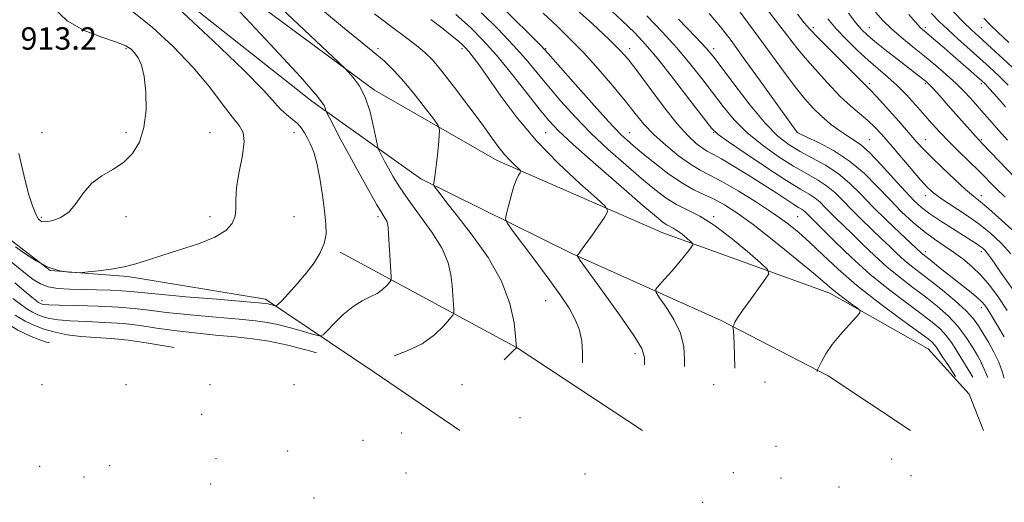
# Model space of a CAD drawing. Extents: x 2082300 to 2085200, y 284800 to 287700.
# Drawn here: x 2082592 to 2082943, y 286179 to 286351 of the extents above; entities that cross this region are included whole.
import ezdxf

# ---------------------------------------------------------------- set-up
doc = ezdxf.new("R2010")
doc.units = 0
doc.header["$MEASUREMENT"] = 0
for name, color, linetype, lineweight in [('BREAKLINE DTM HARD', 7, 'Continuous', 0), ('CONTOUR INDEX', 41, 'Continuous', 13), ('CONTOUR INTERMEDIATE', 44, 'Continuous', 0), ('SPOT ELEVATION', 7, 'Continuous', 0), ('SPOT ELEVATION DTM', 2, 'Continuous', 13)]:
    doc.layers.add(name, color=color, linetype=linetype, lineweight=lineweight)
doc.styles.add('Style-WORKING', font='WORKING.shx')

msp = doc.modelspace()

# ---------------------------------------------------------------- linework, layer by layer
at = {"layer": 'BREAKLINE DTM HARD', "extrusion": (-0.00837008149181763, 0.006450386816756535, 0.9999441655641251), "elevation": -14669.26682125501, "flags": 128}
msp.add_lwpolyline([(2082537.209743515, 286362.0099095289), (2082521.468537152, 286374.1401618863)], dxfattribs=at)
at = {"layer": 'BREAKLINE DTM HARD', "extrusion": (-0.0968001030682752, -0.01432915764291794, 0.9952006909599772), "elevation": -204794.1920427498, "flags": 128}
msp.add_lwpolyline([(21872.95403886383, 2092273.729644368), (21837.15542142245, 2092233.568146771), (21794.08199304459, 2092175.727414862)], dxfattribs=at)
at = {"layer": 'BREAKLINE DTM HARD'}
for points in [[(2082909.8, 286204.2, 935.16), (2082880.4, 286223.72, 934.26), (2082842.16, 286243.61, 931.72), (2082788.83, 286267.45, 927.87), (2082734.89, 286294.18, 923.65), (2082696.03, 286321.93, 919.47), (2082629.7, 286374.52, 918.28), (2082593.75, 286405.79, 917.95)], [(2082646.46, 286379.06, 920.04), (2082718.37, 286325.83, 922.34), (2082762.19, 286300.77, 925.45), (2082821.31, 286274.86, 929.2), (2082881.05, 286253.29, 933.53), (2082916.19, 286233.4, 934.98), (2082930.85, 286217.26, 936.21), (2082935.96, 286204.2, 936.79)], [(2082602.5, 286261.43, 915.84), (2082630.21, 286259.33, 916.25), (2082679.42, 286251.22, 917.52), (2082718.27, 286225.12, 922.32), (2082748.89, 286204.2, 924.5500000000001)]]:
    msp.add_polyline3d(points, dxfattribs=at)
at = {"layer": 'CONTOUR INDEX', "flags": 128}
for points, elevation in [([(2082794.224, 286362.54), (2082806.774, 286350.752), (2082811.327, 286346.342), (2082815.198, 286342.21), (2082819.56, 286337.007), (2082825.164, 286329.919), (2082831.061, 286322.288), (2082835.876, 286315.994), (2082838.78, 286312.303), (2082841.129, 286310.036), (2082844.823, 286307.401), (2082851.123, 286303.129), (2082858.732, 286298.047), (2082865.715, 286293.501), (2082870.586, 286290.497), (2082873.673, 286288.668), (2082875.756, 286287.304), (2082877.515, 286285.816), (2082879.233, 286284.103), (2082881.091, 286282.184), (2082883.261, 286280.046), (2082885.862, 286277.539), (2082889.002, 286274.484), (2082892.742, 286270.788), (2082896.954, 286266.723), (2082901.463, 286262.652), (2082906.1, 286258.861), (2082910.726, 286255.329), (2082915.205, 286251.958), (2082919.415, 286248.636), (2082923.284, 286245.211), (2082926.754, 286241.517), (2082929.755, 286237.521), (2082932.174, 286233.724), (2082933.889, 286230.761), (2082935.341, 286228.176), (2082935.729, 286227.245), (2082937.513, 286223.124)], 940), ([(2082851.391, 286364.172), (2082869.578, 286340.488), (2082872.25, 286337.395), (2082875.73, 286333.408), (2082880.148, 286328.488), (2082884.652, 286323.769), (2082888.552, 286320.117), (2082894.599, 286315.013), (2082897.066, 286312.678), (2082899.584, 286309.972), (2082902.555, 286306.544), (2082910.052, 286297.7), (2082913.426, 286293.777), (2082915.916, 286291.051), (2082918.12, 286289.051), (2082920.888, 286287.041), (2082929.48, 286281.372), (2082934.206, 286278.066), (2082938.452, 286274.719), (2082942.226, 286271.227), (2082945.675, 286267.412)], 950), ([(2082668.662, 286355.486), (2082681.262, 286342.196), (2082691.92, 286330.677), (2082697.978, 286323.642), (2082700.345, 286320.331), (2082700.824, 286319.118), (2082700.965, 286318.53), (2082701.331, 286317.712), (2082702.236, 286315.962), (2082703.92, 286312.742), (2082706.34, 286308.164), (2082709.377, 286302.501), (2082712.845, 286296.146), (2082716.279, 286289.96), (2082719.148, 286284.921), (2082721.055, 286281.734), (2082722.15, 286280.007), (2082722.722, 286279.074), (2082723.03, 286278.265), (2082723.219, 286276.895), (2082723.407, 286274.275), (2082724.236, 286261.227), (2082724.35, 286258.949), (2082724.213, 286257.894), (2082723.707, 286257.157), (2082722.732, 286256.034), (2082721.265, 286254.62), (2082719.3, 286253.213), (2082716.845, 286251.982), (2082713.952, 286250.585), (2082710.689, 286248.553), (2082707.198, 286245.636), (2082703.936, 286242.447), (2082701.435, 286239.814), (2082699.961, 286238.382), (2082698.712, 286238.059), (2082696.616, 286238.569), (2082692.946, 286239.624), (2082688.352, 286240.901), (2082683.827, 286242.064), (2082679.974, 286242.872), (2082675.832, 286243.45), (2082670.048, 286244.018), (2082661.814, 286244.744), (2082652.502, 286245.579), (2082644.027, 286246.425), (2082637.715, 286247.194), (2082632.537, 286247.841), (2082626.872, 286248.334), (2082619.655, 286248.656), (2082612.042, 286248.853), (2082605.739, 286248.985), (2082602.006, 286249.105), (2082600.306, 286249.23), (2082599.656, 286249.367), (2082599.227, 286249.526), (2082598.814, 286249.727), (2082598.372, 286249.996), (2082597.762, 286250.434), (2082596.488, 286251.45), (2082593.964, 286253.535), (2082589.827, 286256.981)], 920), ([(2082747.448, 286352.915), (2082752.66, 286348.235), (2082757.228, 286343.652), (2082761.914, 286338.357), (2082767.218, 286331.879), (2082772.583, 286325.097), (2082777.187, 286319.233), (2082780.622, 286315.026), (2082784.136, 286311.306), (2082789.391, 286306.425), (2082797.383, 286299.34), (2082806.446, 286291.427), (2082814.25, 286284.67), (2082819.054, 286280.554), (2082821.478, 286278.578), (2082822.734, 286277.742), (2082825.088, 286276.551), (2082826.557, 286275.648), (2082828.272, 286274.359), (2082829.967, 286272.952), (2082831.303, 286271.791), (2082832.011, 286271.11), (2082832.091, 286270.616), (2082831.611, 286269.886), (2082830.624, 286268.574), (2082829.119, 286266.647), (2082827.066, 286264.149), (2082824.535, 286261.211), (2082821.975, 286258.318), (2082819.934, 286256.04), (2082818.878, 286254.692), (2082818.952, 286253.56), (2082820.219, 286251.674), (2082822.588, 286248.332), (2082825.35, 286243.898), (2082827.64, 286239.007), (2082828.815, 286234.194), (2082829.12, 286229.601), (2082829.062, 286227.135)], 930), ([(2082909.248, 286352.874), (2082911.754, 286350.012), (2082913.47, 286348.171), (2082914.837, 286346.893), (2082918.863, 286343.49), (2082921.847, 286340.945), (2082925.13, 286338.123), (2082931.371, 286332.702), (2082933.692, 286330.668), (2082935.223, 286329.3), (2082936.479, 286328.067), (2082938.145, 286326.272), (2082940.7, 286323.435), (2082943.806, 286319.951)], 960)]:
    msp.add_lwpolyline(points, dxfattribs=dict(at, elevation=elevation))
at = {"layer": 'CONTOUR INTERMEDIATE', "flags": 128}
for points, elevation in [([(2082668.693, 286370.668), (2082705.592, 286335.725), (2082707.859, 286333.547), (2082709.07, 286332.31), (2082710.77, 286330.437), (2082712.906, 286327.506), (2082715.031, 286323.384), (2082716.77, 286318.16), (2082718.06, 286312.804), (2082719.383, 286306.092), (2082719.698, 286304.931), (2082720.128, 286304.027), (2082721.984, 286300.502), (2082723.357, 286297.942), (2082725.02, 286294.949), (2082727.243, 286291.316), (2082730.358, 286286.766), (2082734.48, 286281.188), (2082738.85, 286275.125), (2082742.486, 286269.284), (2082744.666, 286264.217), (2082745.685, 286259.869), (2082746.094, 286256.028), (2082746.354, 286252.565), (2082746.686, 286247.562), (2082746.697, 286246.361), (2082746.303, 286245.44), (2082745.166, 286244.007), (2082743.002, 286241.514), (2082739.746, 286238.377), (2082735.386, 286235.254), (2082730.086, 286232.681), (2082725.437, 286230.967)], 922), ([(2082760.618, 286358.868), (2082774.222, 286345.393), (2082777.946, 286341.652), (2082780.458, 286338.96), (2082789.266, 286328.934), (2082795.901, 286321.437), (2082802.006, 286314.669), (2082806.387, 286310.054), (2082809.756, 286306.88), (2082813.302, 286303.903), (2082817.887, 286300.213), (2082823.08, 286296.238), (2082828.124, 286292.742), (2082832.445, 286290.269), (2082836.199, 286288.498), (2082839.723, 286286.89), (2082843.405, 286284.912), (2082847.818, 286282.061), (2082853.587, 286277.838), (2082860.961, 286272.062), (2082868.697, 286265.801), (2082875.18, 286260.439), (2082879.263, 286256.977), (2082881.688, 286254.889), (2082883.667, 286253.264), (2082886.105, 286251.414), (2082888.686, 286249.531), (2082890.787, 286248.024), (2082891.877, 286247.115), (2082891.796, 286246.265), (2082890.472, 286244.744), (2082887.968, 286242.049), (2082884.873, 286238.573), (2082881.909, 286234.934), (2082879.654, 286231.675), (2082878.12, 286229.033), (2082877.177, 286227.172), (2082876.692, 286226.161), (2082876.525, 286225.691), (2082876.531, 286225.38)], 934), ([(2082782.958, 286361.648), (2082796.195, 286349.511), (2082802.202, 286343.941), (2082806.163, 286340.083), (2082808.989, 286336.893), (2082812.092, 286332.837), (2082816.487, 286326.89), (2082821.609, 286320.062), (2082826.501, 286313.871), (2082830.397, 286309.494), (2082833.324, 286306.749), (2082835.502, 286305.114), (2082837.248, 286304.055), (2082839.247, 286302.982), (2082842.281, 286301.294), (2082846.84, 286298.586), (2082852.268, 286295.254), (2082857.621, 286291.89), (2082862.117, 286288.995), (2082868.193, 286285.03), (2082869.886, 286283.983), (2082870.947, 286283.353), (2082871.653, 286282.891), (2082872.247, 286282.388), (2082872.827, 286281.81), (2082873.455, 286281.161), (2082875.795, 286278.852), (2082883.044, 286271.595), (2082888.799, 286266.027), (2082895.292, 286260.165), (2082901.962, 286254.714), (2082908.242, 286249.944), (2082913.565, 286246.016), (2082917.529, 286242.994), (2082920.39, 286240.545), (2082922.572, 286238.235), (2082924.442, 286235.726), (2082926.154, 286233.049), (2082927.808, 286230.332), (2082931.092, 286225.1), (2082932.141, 286223.323)], 938), ([(2082603.546, 286355.444), (2082608.563, 286350.688), (2082614.691, 286347.167), (2082620.973, 286344.746), (2082626.213, 286343.058), (2082629.547, 286341.754), (2082631.438, 286340.562), (2082632.677, 286339.227), (2082633.898, 286337.457), (2082635.088, 286334.805), (2082636.079, 286330.787), (2082636.695, 286325.169), (2082636.739, 286318.73), (2082636.012, 286312.501), (2082634.367, 286307.315), (2082631.873, 286303.211), (2082628.65, 286300.03), (2082624.878, 286297.544), (2082620.963, 286295.248), (2082617.365, 286292.569), (2082614.405, 286289.149), (2082611.825, 286285.506), (2082609.223, 286282.376), (2082606.339, 286280.325), (2082603.475, 286279.239), (2082601.074, 286278.834), (2082599.442, 286278.923), (2082598.326, 286279.71), (2082597.333, 286281.494), (2082596.164, 286284.472), (2082594.879, 286288.434), (2082593.628, 286293.063), (2082592.488, 286298.065), (2082591.24, 286303.222)], 914), ([(2082846.639, 286356.91), (2082852.005, 286349.68), (2082857.32, 286342.442), (2082861.894, 286336.172), (2082865.753, 286330.917), (2082869.1, 286326.49), (2082872.137, 286322.713), (2082875.045, 286319.439), (2082878.001, 286316.528), (2082881.113, 286313.88), (2082884.208, 286311.558), (2082887.042, 286309.662), (2082889.508, 286308.146), (2082892.041, 286306.373), (2082895.21, 286303.559), (2082899.355, 286299.238), (2082903.89, 286294.223), (2082907.997, 286289.645), (2082911.128, 286286.334), (2082913.798, 286283.898), (2082916.792, 286281.643), (2082920.637, 286279.061), (2082924.833, 286276.38), (2082931.421, 286272.268), (2082933.341, 286271.051), (2082934.667, 286270.161), (2082935.665, 286269.401), (2082936.514, 286268.587), (2082937.375, 286267.542), (2082938.414, 286266.081), (2082939.821, 286264.014), (2082941.791, 286261.146), (2082947.3, 286253.307)], 948), ([(2082648.199, 286355.19), (2082660.667, 286343.531), (2082671.668, 286332.958), (2082678.659, 286325.817), (2082684.766, 286319.052), (2082686.909, 286317.143), (2082689, 286315.505), (2082690.823, 286313.953), (2082692.234, 286312.328), (2082693.362, 286310.582), (2082694.403, 286308.69), (2082695.512, 286306.551), (2082696.665, 286303.746), (2082697.796, 286299.778), (2082698.843, 286294.398), (2082699.757, 286288.364), (2082700.498, 286282.685), (2082700.99, 286278.118), (2082701.04, 286274.418), (2082700.423, 286271.087), (2082698.975, 286267.71), (2082696.774, 286264.186), (2082693.959, 286260.497), (2082690.742, 286256.713), (2082687.629, 286253.255), (2082685.199, 286250.637), (2082683.846, 286249.217), (2082683.21, 286248.733), (2082682.748, 286248.771), (2082681.149, 286249.223), (2082680.273, 286249.448), (2082679.299, 286249.623), (2082676.896, 286249.867), (2082671.433, 286250.335), (2082662.049, 286251.119), (2082650.985, 286252.059), (2082641.254, 286252.929), (2082635.054, 286253.555), (2082631.301, 286253.957), (2082628.096, 286254.206), (2082623.956, 286254.367), (2082619.068, 286254.479), (2082614.038, 286254.576), (2082609.386, 286254.711), (2082605.288, 286255.003), (2082601.835, 286255.594), (2082599.022, 286256.613), (2082596.458, 286258.152), (2082593.657, 286260.293), (2082586.011, 286266.493)], 918), ([(2082631.931, 286353.967), (2082638.924, 286348.395), (2082646.462, 286341.432), (2082653.555, 286334.019), (2082659.406, 286327.017), (2082663.989, 286320.969), (2082667.469, 286316.335), (2082669.973, 286313.279), (2082671.46, 286310.772), (2082671.853, 286307.491), (2082671.198, 286302.533), (2082670.049, 286296.676), (2082669.086, 286291.124), (2082668.785, 286286.798), (2082668.795, 286283.507), (2082668.563, 286280.779), (2082667.548, 286278.22), (2082665.28, 286275.741), (2082661.304, 286273.329), (2082655.452, 286270.987), (2082648.71, 286268.787), (2082642.355, 286266.816), (2082637.31, 286265.146), (2082633.112, 286263.774), (2082628.943, 286262.685), (2082624.273, 286261.857), (2082619.702, 286261.268), (2082616.115, 286260.89), (2082614.076, 286260.696), (2082612.877, 286260.638), (2082611.49, 286260.667), (2082609.104, 286260.802), (2082605.781, 286261.334), (2082601.799, 286262.623), (2082597.489, 286264.851), (2082593.386, 286267.499), (2082590.075, 286269.872)], 916), ([(2082700.533, 286353.896), (2082706.879, 286348.544), (2082717.774, 286339.685), (2082721.879, 286336.171), (2082725.438, 286332.758), (2082728.989, 286328.845), (2082732.868, 286324.104), (2082736.597, 286319.297), (2082739.499, 286315.461), (2082741.08, 286313.24), (2082741.599, 286311.726), (2082741.499, 286309.622), (2082741.166, 286306.034), (2082740.745, 286301.687), (2082740.319, 286297.71), (2082739.961, 286294.983), (2082739.688, 286293.385), (2082739.503, 286292.546), (2082739.442, 286292.086), (2082739.666, 286291.589), (2082740.367, 286290.628), (2082741.764, 286288.78), (2082744.186, 286285.633), (2082747.988, 286280.779), (2082753.251, 286274.022), (2082758.947, 286266.006), (2082763.774, 286257.591), (2082766.753, 286249.606), (2082768.207, 286242.772), (2082768.782, 286237.781), (2082769.136, 286233.897), (2082769.112, 286233.852), (2082769.054, 286233.781), (2082768.855, 286233.564), (2082768.071, 286232.778), (2082764.725, 286229.514)], 924), ([(2082718.374, 286353.156), (2082724.337, 286348.566), (2082729.376, 286344.777), (2082733.36, 286341.765), (2082736.331, 286339.338), (2082739.03, 286336.645), (2082742.374, 286332.671), (2082746.959, 286326.799), (2082752.099, 286320.009), (2082756.789, 286313.677), (2082760.272, 286308.871), (2082762.793, 286305.414), (2082764.844, 286302.82), (2082766.799, 286300.694), (2082768.546, 286299.014), (2082769.852, 286297.851), (2082770.546, 286297.208), (2082770.694, 286296.816), (2082770.425, 286296.341), (2082769.855, 286295.464), (2082769.066, 286293.931), (2082768.128, 286291.509), (2082767.125, 286288.149), (2082766.193, 286284.553), (2082765.48, 286281.612), (2082765.2, 286279.837), (2082765.815, 286278.227), (2082767.853, 286275.402), (2082771.591, 286270.424), (2082776.301, 286264.128), (2082781.005, 286257.794), (2082784.903, 286252.423), (2082787.901, 286247.917), (2082790.085, 286243.903), (2082791.544, 286240.045), (2082792.385, 286236.17), (2082792.722, 286232.146), (2082792.686, 286228.48)], 926), ([(2082756.639, 286353.551), (2082762.597, 286347.626), (2082768.068, 286341.875), (2082772.582, 286336.765), (2082776.52, 286332.029), (2082780.476, 286327.217), (2082784.944, 286321.98), (2082790.019, 286316.372), (2082795.699, 286310.547), (2082801.885, 286304.697), (2082808.101, 286299.153), (2082813.776, 286294.286), (2082818.503, 286290.373), (2082822.535, 286287.321), (2082826.294, 286284.948), (2082834.534, 286280.779), (2082839.676, 286277.619), (2082845.678, 286273.106), (2082851.609, 286268.18), (2082856.286, 286264.118), (2082858.785, 286261.764), (2082859.225, 286260.25), (2082857.98, 286258.278), (2082855.5, 286254.938), (2082852.517, 286250.876), (2082849.837, 286247.126), (2082848.079, 286244.498), (2082847.126, 286242.904), (2082846.676, 286242.032), (2082846.467, 286241.572), (2082846.412, 286241.222), (2082846.46, 286240.68), (2082846.568, 286239.653), (2082846.712, 286237.872), (2082846.871, 286235.075), (2082847.017, 286231.168), (2082847.104, 286226.736), (2082847.103, 286226.468)], 932), ([(2082778.603, 286353.418), (2082783.589, 286348.693), (2082788.308, 286344.14), (2082793.131, 286339.188), (2082798.28, 286333.484), (2082803.371, 286327.532), (2082807.867, 286322.055), (2082811.445, 286317.565), (2082814.617, 286313.743), (2082818.105, 286310.063), (2082822.395, 286306.175), (2082827.02, 286302.43), (2082831.275, 286299.359), (2082834.739, 286297.258), (2082838.12, 286295.499), (2082842.41, 286293.224), (2082848.24, 286289.836), (2082854.808, 286285.786), (2082860.951, 286281.786), (2082865.83, 286278.338), (2082869.89, 286275.086), (2082873.9, 286271.464), (2082878.529, 286267.03), (2082884.057, 286261.849), (2082890.665, 286256.11), (2082898.281, 286250.103), (2082905.815, 286244.5), (2082911.925, 286240.075), (2082915.641, 286237.356), (2082917.484, 286235.903), (2082918.346, 286235.033), (2082919.017, 286234.126), (2082921.199, 286230.746), (2082923.121, 286227.828), (2082925.976, 286223.551)], 936), ([(2082815.636, 286352.373), (2082821.085, 286346.704), (2082826.317, 286340.946), (2082831.043, 286335.347), (2082835.301, 286329.973), (2082842.93, 286319.965), (2082846.847, 286315.28), (2082851.391, 286310.721), (2082856.805, 286306.275), (2082862.595, 286302.173), (2082868.078, 286298.706), (2082872.72, 286296.043), (2082876.579, 286293.861), (2082879.86, 286291.716), (2082882.784, 286289.243), (2082885.638, 286286.396), (2082888.727, 286283.206), (2082892.243, 286279.744), (2082899.419, 286272.906), (2082902.441, 286269.98), (2082905.109, 286267.419), (2082907.633, 286265.139), (2082910.239, 286263.009), (2082916.845, 286257.899), (2082921.255, 286254.359), (2082925.813, 286250.522), (2082929.705, 286246.976), (2082932.36, 286244.122), (2082934.173, 286241.624), (2082935.783, 286238.963), (2082937.666, 286235.759), (2082939.645, 286232.205), (2082941.38, 286228.631), (2082942.632, 286225.304), (2082943.351, 286222.908)], 942), ([(2082837.946, 286353.213), (2082841.958, 286348.459), (2082845.735, 286343.56), (2082850.12, 286337.565), (2082855.6, 286329.975), (2082869.495, 286310.666), (2082869.643, 286310.582), (2082870.504, 286310.178), (2082872.804, 286309.118), (2082876.988, 286307.136), (2082882.391, 286304.249), (2082888.067, 286300.542), (2082893.261, 286296.154), (2082897.975, 286291.421), (2082902.4, 286286.734), (2082906.683, 286282.424), (2082910.806, 286278.603), (2082914.71, 286275.326), (2082918.36, 286272.597), (2082921.818, 286270.22), (2082925.173, 286267.951), (2082928.494, 286265.559), (2082931.768, 286262.892), (2082934.964, 286259.81), (2082938.074, 286256.196), (2082941.188, 286251.991), (2082944.423, 286247.158)], 946), ([(2082869.498, 286353.027), (2082871.907, 286349.953), (2082873.975, 286347.52), (2082876.704, 286344.649), (2082880.739, 286340.617), (2082889.269, 286332.215), (2082891.784, 286329.692), (2082893.798, 286327.609), (2082894.392, 286327.035), (2082895.481, 286325.928), (2082897.661, 286323.584), (2082901.257, 286319.608), (2082905.507, 286314.856), (2082912.16, 286307.334), (2082914.482, 286304.793), (2082917.295, 286301.932), (2082921.231, 286298.123), (2082925.638, 286293.979), (2082929.546, 286290.421), (2082932.325, 286288.035), (2082934.726, 286286.068), (2082937.842, 286283.432), (2082942.363, 286279.424), (2082947.376, 286274.889)], 952), ([(2082887.683, 286353.382), (2082890.364, 286349.947), (2082892.459, 286347.469), (2082894.462, 286345.482), (2082897.064, 286343.287), (2082900.703, 286340.401), (2082904.817, 286337.204), (2082914.542, 286329.687), (2082915.438, 286328.951), (2082916.409, 286328.019), (2082917.92, 286326.404), (2082920.288, 286323.784), (2082923.215, 286320.504), (2082933.043, 286309.391), (2082934.233, 286308.086), (2082935.591, 286306.659), (2082953.169, 286288.368)], 956), ([(2082897.347, 286353.7), (2082899.977, 286350.758), (2082903.008, 286347.801), (2082906.645, 286344.657), (2082910.692, 286341.369), (2082914.851, 286338.029), (2082918.865, 286334.717), (2082922.643, 286331.443), (2082926.136, 286328.204), (2082929.324, 286324.987), (2082932.309, 286321.756), (2082935.224, 286318.467), (2082938.188, 286315.082), (2082941.263, 286311.593), (2082944.5, 286307.999)], 958), ([(2082917.306, 286353.294), (2082920.094, 286350.445), (2082923.163, 286347.498), (2082926.766, 286344.208), (2082934.547, 286337.282), (2082938.116, 286334.059), (2082941.465, 286330.915), (2082944.766, 286327.634)], 962), ([(2082925.019, 286354.089), (2082928.824, 286350.21), (2082931.691, 286347.393), (2082934.221, 286345.036), (2082937.309, 286342.229), (2082941.528, 286338.375), (2082946.157, 286334.111)], 964), ([(2082738.466, 286351.069), (2082742.842, 286347.744), (2082746.078, 286345.197), (2082748.337, 286343.351), (2082749.824, 286342.065), (2082750.925, 286340.968), (2082752.069, 286339.628), (2082753.654, 286337.616), (2082755.957, 286334.515), (2082759.222, 286329.909), (2082763.655, 286323.565), (2082769.305, 286315.963), (2082776.184, 286307.767), (2082784.058, 286299.675), (2082791.719, 286292.537), (2082797.714, 286287.237), (2082800.941, 286284.269), (2082801.705, 286282.563), (2082800.66, 286280.655), (2082795.848, 286273.738), (2082793.507, 286270.416), (2082792, 286268.338), (2082791.212, 286267.313), (2082790.86, 286266.9), (2082790.85, 286266.513), (2082791.847, 286264.997), (2082799.839, 286253.991), (2082805.872, 286245.584), (2082810.989, 286238.214), (2082813.824, 286233.533), (2082814.827, 286230.277), (2082814.874, 286227.66)], 928), ([(2082826.973, 286351.197), (2082833.074, 286344.886), (2082836.923, 286340.775), (2082839.542, 286337.657), (2082842.538, 286333.693), (2082847.079, 286327.626), (2082852.566, 286320.525), (2082857.959, 286314.04), (2082862.488, 286309.42), (2082866.458, 286306.299), (2082870.441, 286303.912), (2082874.854, 286301.59), (2082879.485, 286299.055), (2082883.963, 286296.129), (2082888.052, 286292.671), (2082892.044, 286288.689), (2082896.364, 286284.229), (2082901.225, 286279.443), (2082905.997, 286274.914), (2082913.803, 286267.625), (2082914.299, 286267.22), (2082916.371, 286265.574), (2082921.064, 286261.783), (2082924.205, 286259.291), (2082930.883, 286254.084), (2082933.56, 286251.905), (2082935.332, 286250.281), (2082936.442, 286249.011), (2082937.274, 286247.799), (2082938.182, 286246.345), (2082941.086, 286241.537), (2082943.359, 286237.687)], 944), ([(2082880.267, 286351.3), (2082883.342, 286347.725), (2082886.923, 286343.927), (2082890.798, 286340.114), (2082894.664, 286336.56), (2082898.288, 286333.44), (2082901.714, 286330.53), (2082905.053, 286327.508), (2082908.381, 286324.148), (2082911.627, 286320.61), (2082917.508, 286313.946), (2082920.324, 286310.838), (2082923.42, 286307.589), (2082926.977, 286304.044), (2082934.324, 286296.885), (2082940.477, 286290.735), (2082943.616, 286287.673)], 954), ([(2082936.006, 286351.612), (2082938.332, 286349.209), (2082941.141, 286346.464), (2082945.003, 286342.84)], 966), ([(2082602.237, 286235.524), (2082600.672, 286235.964), (2082595.723, 286237.793), (2082590.981, 286240.111), (2082585.913, 286243.184), (2082580.243, 286247.084), (2082574.733, 286251.107), (2082567.808, 286256.298), (2082565.589, 286257.857), (2082555.571, 286264.588), (2082547.67, 286269.952), (2082539.939, 286275.317), (2082533.749, 286279.801), (2082529.061, 286283.382), (2082525.482, 286286.254), (2082522.618, 286288.642), (2082520.061, 286290.917), (2082517.401, 286293.483), (2082514.276, 286296.669), (2082510.527, 286300.514), (2082506.042, 286304.982), (2082500.807, 286309.969), (2082500, 286310.707)], 926), ([(2082697.661, 286231.995), (2082695.555, 286232.58), (2082687.381, 286234.681), (2082680.65, 286236.12), (2082674.767, 286237.033), (2082668.663, 286237.702), (2082661.58, 286238.368), (2082654.02, 286239.099), (2082646.8, 286239.921), (2082640.488, 286240.832), (2082634.657, 286241.714), (2082628.634, 286242.424), (2082622, 286242.866), (2082615.363, 286243.144), (2082609.584, 286243.41), (2082605.302, 286243.789), (2082602.265, 286244.291), (2082599.995, 286244.899), (2082598.058, 286245.615), (2082596.198, 286246.526), (2082594.202, 286247.738), (2082591.885, 286249.345), (2082589.182, 286251.377)], 922), ([(2082646.834, 286233.874), (2082643.26, 286234.47), (2082636.777, 286235.587), (2082630.396, 286236.513), (2082624.345, 286237.076), (2082618.684, 286237.435), (2082613.429, 286237.835), (2082608.599, 286238.473), (2082604.224, 286239.353), (2082600.333, 286240.431), (2082596.89, 286241.705), (2082593.582, 286243.324), (2082590.032, 286245.48)], 924)]:
    msp.add_lwpolyline(points, dxfattribs=dict(at, elevation=elevation))
at = {"layer": 'SPOT ELEVATION DTM'}
for p in [(2082875.13, 286348.16, 952.39), (2082895.13, 286348.16, 956.79), (2082915.13, 286348.16, 960.34), (2082935.13, 286348.16, 965.0500000000001), (2082599.56, 286340.64, 912.71), (2082629.56, 286340.64, 913.75), (2082719.56, 286340.64, 924.26), (2082749.56, 286340.64, 927.61), (2082779.56, 286340.64, 934.11), (2082809.56, 286340.64, 938.52), (2082839.56, 286340.64, 944.44), (2082869.56, 286340.64, 950.02), (2082895.13, 286328.16, 952.29), (2082915.13, 286328.16, 955.75), (2082935.13, 286328.16, 959.66), (2082599.56, 286310.64, 913.44), (2082629.56, 286310.64, 913.71), (2082659.56, 286310.64, 914.8100000000001), (2082689.56, 286310.64, 917.35), (2082779.56, 286310.64, 929.1), (2082809.56, 286310.64, 934.8100000000001), (2082839.56, 286310.64, 939.9200000000001), (2082869.56, 286310.64, 946.01), (2082895.13, 286308.16, 948.8000000000001), (2082915.13, 286308.16, 952.71), (2082935.13, 286308.16, 956.1800000000001), (2082915.13, 286288.16, 949.44), (2082935.13, 286288.16, 952.52), (2082599.35, 286280.43, 913.76), (2082629.56, 286280.64, 914.45), (2082659.56, 286280.64, 915.49), (2082689.56, 286280.64, 916.99), (2082719.56, 286280.64, 919.6800000000001), (2082839.56, 286280.64, 932.26), (2082869.56, 286280.64, 936.98), (2082915.13, 286268.16, 944.4300000000001), (2082935.13, 286268.16, 947.5500000000001), (2082599.56, 286250.64, 919.4300000000001), (2082779.56, 286250.64, 925.14), (2082935.13, 286248.16, 943.4300000000001), (2082811.45, 286231.67, 927.5), (2082935.13, 286228.16, 939.9300000000001), (2082857.84, 286221.63, 932.65), (2082599.56, 286220.64, 932.5600000000001), (2082629.56, 286220.64, 929.79), (2082659.56, 286220.64, 927.61), (2082689.56, 286220.64, 926.46), (2082749.56, 286220.64, 923.47), (2082839.56, 286220.64, 931.52), (2082656.67, 286210.03, 932.5), (2082770.36, 286208.85, 926.4), (2082714.2, 286200.7, 930.7), (2082728.01, 286203.32, 926.4), (2082687.39, 286196.96, 934.8000000000001), (2082861.77, 286198.62, 933.1), (2082661.74, 286194.19, 936.6), (2082903.06, 286194.04, 934.4), (2082598.79, 286191.49, 944.1), (2082623.69, 286191.67, 940.1), (2082614.56, 286187.65, 942.9), (2082729.57, 286189.06, 932.1), (2082793.54, 286188.73, 928.7), (2082846.6, 286189.15, 931.69), (2082863.58, 286187.25, 933.1), (2082910.08, 286188.1, 934.9), (2082659.82, 286185.14, 939.3000000000001), (2082884.29, 286184.11, 934.1), (2082696.7, 286180.12, 938.1), (2082835.57, 286178.58, 932.1)]:
    msp.add_point(p, dxfattribs=at)

# ---------------------------------------------------------------- texts
at = {"layer": 'SPOT ELEVATION', "style": 'Style-WORKING'}
msp.add_text('913.2', height=8.000000000000002, dxfattribs=at).set_placement((2082591.893, 286340.339, 913.192))

doc.saveas('drawing.dxf')
